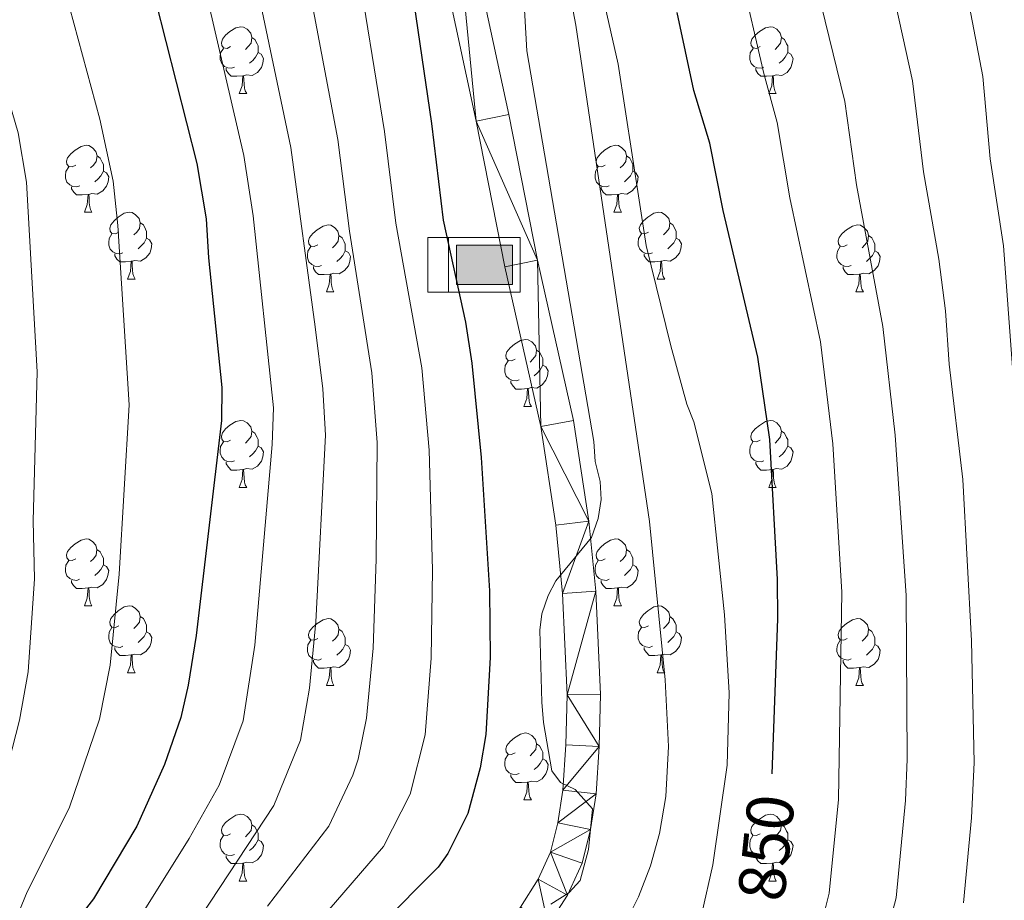
# Model space of a CAD drawing. Units: metres. Extents: x 622985 to 627493, y 4763845 to 4766896.
# Drawn here: x 625064 to 625211, y 4764727 to 4764859 of the extents above; entities that cross this region are included whole.
import ezdxf
from ezdxf.enums import TextEntityAlignment as Align

# ---------------------------------------------------------------- set-up
doc = ezdxf.new("R2010")
doc.units = ezdxf.units.M
doc.header["$MEASUREMENT"] = 0
for name, color, linetype, lineweight in [('Nivel 11', 7, 'Continuous', 0), ('Nivel 13', 7, 'Continuous', 0), ('Nivel 21', 7, 'Continuous', 0), ('Nivel 36', 7, 'Continuous', 0), ('Nivel 4', 7, 'Continuous', 0), ('Nivel 41', 7, 'Continuous', 0), ('Nivel 5', 7, 'Continuous', 0), ('Nivel 54', 7, 'Continuous', 0), ('Nivel 61', 7, 'Continuous', 0), ('Nivel 63', 7, 'Continuous', 0)]:
    doc.layers.add(name, color=color, linetype=linetype, lineweight=lineweight)
doc.styles.add('Style-Helvetica-Narrow-Oblique', font='txt')

# ---------------------------------------------------------------- blocks, each defined once
blk = doc.blocks.new('5ABREV')
at = {"layer": 'Nivel 13', "linetype": 'Continuous', "lineweight": 0, "extrusion": (0, 0, -1)}
blk.add_hatch(color=154, dxfattribs=at).paths.add_polyline_path([(-42, -29.5), (-42, 29.5), (42, 29.5), (42, -29.5)])
at = {"layer": 'Nivel 13', "color": 250, "linetype": 'Continuous', "lineweight": 0}
blk.add_line((-54, 41), (-54, -41), dxfattribs=at)
at = {"layer": 'Nivel 13', "color": 250, "linetype": 'Continuous', "lineweight": 0, "flags": 128}
blk.add_lwpolyline([(-85, 41), (-85, -41), (53.5, -41), (53.5, 41), (-85, 41)], dxfattribs=at)
at = {"layer": 'Nivel 13', "color": 250, "linetype": 'Continuous', "lineweight": 0}
blk.add_3dface([(-42, 29.5), (42, 29.5), (42, -29.5), (-42, -29.5)], dxfattribs=at)

msp = doc.modelspace()

# ---------------------------------------------------------------- linework, layer by layer
at = {"layer": 'Nivel 11', "color": 142, "linetype": 'Continuous', "lineweight": 13}
msp.add_polyline3d([(625109.16, 4764981.51, 849.94), (625116.73, 4764975.02, 849.01), (625120.45, 4764971.71, 849.51), (625122.81, 4764968.48, 850), (625124.52, 4764963.72, 850), (625127.43, 4764945.3, 850), (625130.52, 4764933.27, 848.62), (625134.71, 4764914.06, 847.99), (625140.28, 4764887.27, 845.12), (625141.91, 4764879.88, 844.93), (625145.47, 4764865.27, 845.08), (625146.82, 4764858.13, 844.93), (625157.87, 4764783.72, 842.14), (625160.21, 4764760.04, 841.32), (625160.67, 4764750.04, 841.33), (625160.27, 4764742.53, 841.4), (625159.37, 4764736.98, 841.2), (625158.02, 4764732.15, 840.86), (625156.19, 4764727.48, 840.47), (625153.97, 4764722.99, 840.12)], dxfattribs=at)
at = {"layer": 'Nivel 21', "color": 250, "linetype": 'Continuous', "lineweight": 13}
for points in [[(625065.22, 4765150.8, 856.63), (625065.69, 4765148.59, 856.59), (625073.64, 4765114.51, 855.66), (625077.24, 4765098.6, 854.74), (625080.48, 4765081.41, 854.29), (625086.35, 4765054.91, 853.82), (625098.95, 4764997.25, 851.52), (625103.21, 4764977.98, 851.06), (625107.58, 4764956.62, 850.14), (625112.69, 4764933.54, 850.07), (625118.58, 4764906.84, 848.75), (625122.87, 4764885.64, 848.75), (625131.88, 4764843.72, 847.37), (625136.2, 4764821.9, 845.99), (625141.57, 4764797.96, 846.45), (625143.83, 4764783.18, 845.33), (625144.84, 4764772.93, 845.04), (625145.5, 4764757.75, 845), (625145.33, 4764750.26, 844.65), (625144.89, 4764743.5, 844.69), (625144.12, 4764738.57, 844.96), (625143.03, 4764734.18, 845.25), (625141.19, 4764730.13, 845.53), (625138.5, 4764725.94, 845.24)], [(625074.4, 4765133.17, 856.14), (625078.5, 4765115.62, 855.66), (625082.12, 4765099.62, 854.74), (625085.37, 4765082.41, 854.29), (625091.22, 4765055.98, 853.82), (625103.82, 4764998.31, 851.52), (625108.08, 4764979.01, 851.06), (625112.46, 4764957.66, 850.14), (625117.55, 4764934.61, 850.07), (625123.46, 4764907.87, 848.75), (625127.75, 4764886.65, 848.75), (625136.76, 4764844.72, 847.37), (625141.07, 4764822.92, 845.99), (625146.47, 4764798.89, 846.45), (625148.77, 4764783.8, 845.33), (625149.81, 4764773.28, 845.04), (625150.49, 4764757.8, 845), (625150.31, 4764750.04, 844.65), (625149.85, 4764742.95, 844.69), (625149.01, 4764737.57, 844.96), (625147.75, 4764732.54, 845.25), (625145.58, 4764727.74, 845.53), (625142.69, 4764723.24, 845.24)]]:
    msp.add_polyline3d(points, dxfattribs=at)
at = {"layer": 'Nivel 36', "color": 92, "linetype": 'Continuous', "lineweight": 0}
for p, q in [((625096.39, 4764847.86), (625097.51, 4764847.86)), ((625175.72, 4764847.86), (625176.84, 4764847.86)), ((625073.2, 4764830.09), (625074.33, 4764830.09)), ((625152.53, 4764830.09), (625153.65, 4764830.09)), ((625079.67, 4764820.05), (625080.8, 4764820.05)), ((625159, 4764820.05), (625160.13, 4764820.05)), ((625109.45, 4764818.15), (625110.57, 4764818.15)), ((625188.77, 4764818.15), (625189.9, 4764818.15)), ((625139.02, 4764801), (625140.15, 4764801)), ((625096.39, 4764788.86), (625097.51, 4764788.86)), ((625175.71, 4764788.86), (625176.84, 4764788.86)), ((625073.2, 4764771.1), (625074.32, 4764771.1)), ((625152.53, 4764771.1), (625153.65, 4764771.1)), ((625079.67, 4764761.06), (625080.8, 4764761.06)), ((625159, 4764761.06), (625160.13, 4764761.06)), ((625109.45, 4764759.16), (625110.57, 4764759.16)), ((625188.77, 4764759.16), (625189.9, 4764759.16)), ((625139.02, 4764742.01), (625140.15, 4764742.01)), ((625096.39, 4764729.87), (625097.51, 4764729.87)), ((625175.71, 4764729.87), (625176.84, 4764729.87))]:
    msp.add_line(p, q, dxfattribs=at)
at = {"layer": 'Nivel 36', "color": 92, "linetype": 'Continuous', "lineweight": 0, "flags": 128}
for points in [[(625095.09, 4764854.92), (625094.56, 4764854.65), (625094.03, 4764854.71), (625093.76, 4764855.08), (625093.71, 4764855.5), (625093.87, 4764856.02), (625094.35, 4764856.62), (625094.98, 4764857.15), (625095.88, 4764857.73), (625096.63, 4764857.89), (625097.05, 4764857.84), (625097.58, 4764857.52), (625098.11, 4764856.94), (625098.27, 4764856.3), (625098.16, 4764855.45), (625097.74, 4764854.92), (625097.32, 4764854.49)], [(625174.42, 4764854.92), (625173.89, 4764854.65), (625173.36, 4764854.71), (625173.09, 4764855.08), (625173.04, 4764855.5), (625173.2, 4764856.02), (625173.68, 4764856.62), (625174.31, 4764857.15), (625175.21, 4764857.73), (625175.96, 4764857.89), (625176.38, 4764857.84), (625176.91, 4764857.52), (625177.44, 4764856.94), (625177.6, 4764856.3), (625177.49, 4764855.45), (625177.07, 4764854.92), (625176.65, 4764854.49)], [(625098.27, 4764856.3), (625098.75, 4764855.98), (625099.06, 4764855.34), (625099.22, 4764855.02), (625099.22, 4764854.44), (625099.22, 4764854.02), (625098.85, 4764853.33), (625098.43, 4764852.85), (625097.95, 4764852.43)], [(625177.6, 4764856.3), (625178.08, 4764855.98), (625178.39, 4764855.34), (625178.55, 4764855.02), (625178.55, 4764854.44), (625178.55, 4764854.02), (625178.18, 4764853.33), (625177.76, 4764852.85), (625177.28, 4764852.43)], [(625095.67, 4764851.84), (625095.25, 4764851.68), (625094.66, 4764851.74), (625094.19, 4764851.95), (625093.76, 4764852.37), (625093.55, 4764852.96), (625093.55, 4764853.38), (625093.6, 4764853.96), (625094.03, 4764854.65)], [(625099.22, 4764854.02), (625099.68, 4764853.77), (625100.02, 4764853.15), (625099.91, 4764852.43), (625099.7, 4764851.79), (625099.12, 4764851.05), (625098.32, 4764850.57), (625097.47, 4764850.67), (625097.04, 4764850.54)], [(625175, 4764851.84), (625174.58, 4764851.68), (625173.99, 4764851.74), (625173.52, 4764851.95), (625173.09, 4764852.37), (625172.88, 4764852.96), (625172.88, 4764853.38), (625172.93, 4764853.96), (625173.36, 4764854.65)], [(625178.55, 4764854.02), (625179.01, 4764853.77), (625179.35, 4764853.15), (625179.24, 4764852.43), (625179.03, 4764851.79), (625178.45, 4764851.05), (625177.65, 4764850.57), (625176.8, 4764850.67), (625176.37, 4764850.54)], [(625096.93, 4764850.54), (625096.04, 4764850.46), (625095.2, 4764850.46), (625094.77, 4764850.89), (625094.45, 4764851.36), (625094.45, 4764851.68)], [(625096.39, 4764847.86), (625096.82, 4764849.02), (625096.93, 4764850.54), (625097.04, 4764850.54), (625097.08, 4764849.96), (625097.11, 4764849.27), (625097.18, 4764848.66), (625097.3, 4764848.26), (625097.51, 4764847.86)], [(625176.26, 4764850.54), (625175.37, 4764850.46), (625174.53, 4764850.46), (625174.1, 4764850.89), (625173.78, 4764851.36), (625173.78, 4764851.68)], [(625175.72, 4764847.86), (625176.15, 4764849.02), (625176.26, 4764850.54), (625176.37, 4764850.54), (625176.41, 4764849.96), (625176.44, 4764849.27), (625176.51, 4764848.66), (625176.63, 4764848.26), (625176.84, 4764847.86)], [(625071.9, 4764837.15), (625071.37, 4764836.88), (625070.84, 4764836.94), (625070.57, 4764837.31), (625070.52, 4764837.73), (625070.68, 4764838.25), (625071.16, 4764838.85), (625071.79, 4764839.38), (625072.69, 4764839.96), (625073.44, 4764840.12), (625073.87, 4764840.07), (625074.39, 4764839.75), (625074.93, 4764839.17), (625075.09, 4764838.53), (625074.97, 4764837.68), (625074.55, 4764837.15), (625074.13, 4764836.72)], [(625151.23, 4764837.15), (625150.7, 4764836.88), (625150.17, 4764836.94), (625149.9, 4764837.31), (625149.85, 4764837.73), (625150.01, 4764838.25), (625150.49, 4764838.85), (625151.12, 4764839.38), (625152.02, 4764839.96), (625152.77, 4764840.12), (625153.19, 4764840.07), (625153.72, 4764839.75), (625154.25, 4764839.17), (625154.41, 4764838.53), (625154.3, 4764837.68), (625153.88, 4764837.15), (625153.46, 4764836.72)], [(625075.09, 4764838.53), (625075.56, 4764838.21), (625075.87, 4764837.57), (625076.03, 4764837.25), (625076.03, 4764836.67), (625076.03, 4764836.25), (625075.67, 4764835.56), (625075.25, 4764835.08), (625074.77, 4764834.66)], [(625154.41, 4764838.53), (625154.89, 4764838.21), (625155.2, 4764837.57), (625155.36, 4764837.25), (625155.36, 4764836.67), (625155.36, 4764836.25), (625154.99, 4764835.56), (625154.57, 4764835.08), (625154.09, 4764834.66)], [(625072.49, 4764834.07), (625072.06, 4764833.91), (625071.47, 4764833.97), (625071, 4764834.18), (625070.57, 4764834.6), (625070.36, 4764835.19), (625070.36, 4764835.61), (625070.41, 4764836.19), (625070.84, 4764836.88)], [(625076.03, 4764836.25), (625076.49, 4764836), (625076.83, 4764835.38), (625076.73, 4764834.66), (625076.51, 4764834.02), (625075.93, 4764833.28), (625075.13, 4764832.8), (625074.29, 4764832.9), (625073.85, 4764832.77)], [(625151.81, 4764834.07), (625151.39, 4764833.91), (625150.8, 4764833.97), (625150.33, 4764834.18), (625149.9, 4764834.6), (625149.69, 4764835.19), (625149.69, 4764835.61), (625149.74, 4764836.19), (625150.17, 4764836.88)], [(625155.36, 4764836.25), (625155.82, 4764836), (625156.16, 4764835.38), (625156.05, 4764834.66), (625155.84, 4764834.02), (625155.26, 4764833.28), (625154.46, 4764832.8), (625153.61, 4764832.9), (625153.18, 4764832.77)], [(625073.75, 4764832.77), (625072.85, 4764832.69), (625072.01, 4764832.69), (625071.59, 4764833.12), (625071.27, 4764833.59), (625071.27, 4764833.91)], [(625073.2, 4764830.09), (625073.63, 4764831.25), (625073.75, 4764832.77), (625073.85, 4764832.77), (625073.89, 4764832.19), (625073.93, 4764831.5), (625073.99, 4764830.89), (625074.11, 4764830.49), (625074.33, 4764830.09)], [(625153.07, 4764832.77), (625152.18, 4764832.69), (625151.34, 4764832.69), (625150.91, 4764833.12), (625150.59, 4764833.59), (625150.59, 4764833.91)], [(625152.53, 4764830.09), (625152.96, 4764831.25), (625153.07, 4764832.77), (625153.18, 4764832.77), (625153.22, 4764832.19), (625153.25, 4764831.5), (625153.32, 4764830.89), (625153.44, 4764830.49), (625153.65, 4764830.09)], [(625078.37, 4764827.11), (625077.85, 4764826.85), (625077.31, 4764826.9), (625077.05, 4764827.27), (625076.99, 4764827.7), (625077.15, 4764828.22), (625077.63, 4764828.81), (625078.27, 4764829.34), (625079.17, 4764829.93), (625079.91, 4764830.09), (625080.34, 4764830.03), (625080.87, 4764829.72), (625081.4, 4764829.13), (625081.56, 4764828.49), (625081.45, 4764827.64), (625081.03, 4764827.11), (625080.61, 4764826.69)], [(625157.7, 4764827.11), (625157.17, 4764826.85), (625156.64, 4764826.9), (625156.38, 4764827.27), (625156.32, 4764827.7), (625156.48, 4764828.22), (625156.96, 4764828.81), (625157.6, 4764829.34), (625158.5, 4764829.93), (625159.24, 4764830.09), (625159.67, 4764830.03), (625160.2, 4764829.72), (625160.73, 4764829.13), (625160.89, 4764828.49), (625160.78, 4764827.64), (625160.35, 4764827.11), (625159.93, 4764826.69)], [(625081.56, 4764828.49), (625082.03, 4764828.18), (625082.35, 4764827.54), (625082.51, 4764827.22), (625082.51, 4764826.64), (625082.51, 4764826.21), (625082.14, 4764825.52), (625081.72, 4764825.04), (625081.24, 4764824.62)], [(625160.89, 4764828.49), (625161.36, 4764828.18), (625161.68, 4764827.54), (625161.84, 4764827.22), (625161.84, 4764826.64), (625161.84, 4764826.21), (625161.47, 4764825.52), (625161.05, 4764825.04), (625160.57, 4764824.62)], [(625078.96, 4764824.03), (625078.53, 4764823.87), (625077.95, 4764823.93), (625077.47, 4764824.14), (625077.05, 4764824.57), (625076.83, 4764825.15), (625076.83, 4764825.57), (625076.89, 4764826.16), (625077.31, 4764826.85)], [(625108.15, 4764825.21), (625107.62, 4764824.94), (625107.09, 4764825), (625106.82, 4764825.37), (625106.77, 4764825.79), (625106.93, 4764826.31), (625107.41, 4764826.91), (625108.04, 4764827.44), (625108.94, 4764828.02), (625109.69, 4764828.18), (625110.11, 4764828.13), (625110.64, 4764827.81), (625111.17, 4764827.23), (625111.33, 4764826.59), (625111.22, 4764825.74), (625110.8, 4764825.21), (625110.38, 4764824.78)], [(625158.29, 4764824.03), (625157.86, 4764823.87), (625157.28, 4764823.93), (625156.8, 4764824.14), (625156.38, 4764824.57), (625156.16, 4764825.15), (625156.16, 4764825.57), (625156.22, 4764826.16), (625156.64, 4764826.85)], [(625187.47, 4764825.21), (625186.94, 4764824.94), (625186.41, 4764825), (625186.15, 4764825.37), (625186.09, 4764825.79), (625186.25, 4764826.31), (625186.73, 4764826.91), (625187.37, 4764827.44), (625188.27, 4764828.02), (625189.01, 4764828.18), (625189.44, 4764828.13), (625189.97, 4764827.81), (625190.5, 4764827.23), (625190.66, 4764826.59), (625190.55, 4764825.74), (625190.12, 4764825.21), (625189.7, 4764824.78)], [(625082.51, 4764826.21), (625082.97, 4764825.96), (625083.31, 4764825.35), (625083.2, 4764824.62), (625082.99, 4764823.98), (625082.41, 4764823.24), (625081.61, 4764822.76), (625080.76, 4764822.87), (625080.33, 4764822.74)], [(625111.33, 4764826.59), (625111.81, 4764826.27), (625112.12, 4764825.63), (625112.28, 4764825.31), (625112.28, 4764824.73), (625112.28, 4764824.31), (625111.91, 4764823.62), (625111.49, 4764823.14), (625111.01, 4764822.72)], [(625161.84, 4764826.21), (625162.29, 4764825.96), (625162.64, 4764825.35), (625162.53, 4764824.62), (625162.32, 4764823.98), (625161.73, 4764823.24), (625160.94, 4764822.76), (625160.09, 4764822.87), (625159.66, 4764822.74)], [(625190.66, 4764826.59), (625191.13, 4764826.27), (625191.45, 4764825.63), (625191.61, 4764825.31), (625191.61, 4764824.73), (625191.61, 4764824.31), (625191.24, 4764823.62), (625190.82, 4764823.14), (625190.34, 4764822.72)], [(625080.22, 4764822.74), (625079.33, 4764822.65), (625078.49, 4764822.65), (625078.06, 4764823.08), (625077.74, 4764823.56), (625077.74, 4764823.87)], [(625108.73, 4764822.13), (625108.31, 4764821.97), (625107.72, 4764822.03), (625107.25, 4764822.24), (625106.82, 4764822.66), (625106.61, 4764823.25), (625106.61, 4764823.67), (625106.66, 4764824.25), (625107.09, 4764824.94)], [(625112.28, 4764824.31), (625112.74, 4764824.06), (625113.08, 4764823.44), (625112.97, 4764822.72), (625112.76, 4764822.08), (625112.18, 4764821.34), (625111.38, 4764820.86), (625110.53, 4764820.96), (625110.1, 4764820.83)], [(625159.55, 4764822.74), (625158.66, 4764822.65), (625157.81, 4764822.65), (625157.39, 4764823.08), (625157.07, 4764823.56), (625157.07, 4764823.87)], [(625188.06, 4764822.13), (625187.63, 4764821.97), (625187.05, 4764822.03), (625186.57, 4764822.24), (625186.15, 4764822.66), (625185.93, 4764823.25), (625185.93, 4764823.67), (625185.99, 4764824.25), (625186.41, 4764824.94)], [(625191.61, 4764824.31), (625192.06, 4764824.06), (625192.41, 4764823.44), (625192.3, 4764822.72), (625192.09, 4764822.08), (625191.5, 4764821.34), (625190.71, 4764820.86), (625189.86, 4764820.96), (625189.43, 4764820.83)], [(625079.67, 4764820.05), (625080.11, 4764821.21), (625080.22, 4764822.74), (625080.33, 4764822.74), (625080.37, 4764822.15), (625080.4, 4764821.47), (625080.47, 4764820.85), (625080.59, 4764820.45), (625080.8, 4764820.05)], [(625159, 4764820.05), (625159.44, 4764821.21), (625159.55, 4764822.74), (625159.66, 4764822.74), (625159.69, 4764822.15), (625159.73, 4764821.47), (625159.8, 4764820.85), (625159.91, 4764820.45), (625160.13, 4764820.05)], [(625109.99, 4764820.83), (625109.1, 4764820.75), (625108.26, 4764820.75), (625107.83, 4764821.18), (625107.51, 4764821.65), (625107.51, 4764821.97)], [(625109.45, 4764818.15), (625109.88, 4764819.31), (625109.99, 4764820.83), (625110.1, 4764820.83), (625110.14, 4764820.25), (625110.17, 4764819.56), (625110.24, 4764818.95), (625110.36, 4764818.55), (625110.57, 4764818.15)], [(625189.32, 4764820.83), (625188.43, 4764820.75), (625187.58, 4764820.75), (625187.16, 4764821.18), (625186.84, 4764821.65), (625186.84, 4764821.97)], [(625188.77, 4764818.15), (625189.21, 4764819.31), (625189.32, 4764820.83), (625189.43, 4764820.83), (625189.46, 4764820.25), (625189.5, 4764819.56), (625189.57, 4764818.95), (625189.68, 4764818.55), (625189.9, 4764818.15)], [(625137.72, 4764808.06), (625137.19, 4764807.8), (625136.66, 4764807.86), (625136.4, 4764808.22), (625136.34, 4764808.65), (625136.5, 4764809.17), (625136.98, 4764809.76), (625137.62, 4764810.3), (625138.52, 4764810.88), (625139.26, 4764811.04), (625139.69, 4764810.98), (625140.22, 4764810.67), (625140.75, 4764810.08), (625140.91, 4764809.44), (625140.8, 4764808.6), (625140.37, 4764808.06), (625139.95, 4764807.64)], [(625140.91, 4764809.44), (625141.38, 4764809.13), (625141.7, 4764808.49), (625141.86, 4764808.17), (625141.86, 4764807.59), (625141.86, 4764807.16), (625141.49, 4764806.48), (625141.07, 4764806), (625140.59, 4764805.58)], [(625138.31, 4764804.98), (625137.88, 4764804.82), (625137.3, 4764804.88), (625136.82, 4764805.1), (625136.4, 4764805.52), (625136.18, 4764806.1), (625136.18, 4764806.52), (625136.24, 4764807.11), (625136.66, 4764807.8)], [(625141.86, 4764807.16), (625142.31, 4764806.92), (625142.66, 4764806.3), (625142.55, 4764805.58), (625142.34, 4764804.94), (625141.75, 4764804.2), (625140.96, 4764803.72), (625140.11, 4764803.82), (625139.68, 4764803.69)], [(625139.57, 4764803.69), (625138.68, 4764803.6), (625137.83, 4764803.6), (625137.41, 4764804.04), (625137.09, 4764804.51), (625137.09, 4764804.82)], [(625139.02, 4764801), (625139.46, 4764802.16), (625139.57, 4764803.69), (625139.68, 4764803.69), (625139.71, 4764803.1), (625139.75, 4764802.42), (625139.82, 4764801.8), (625139.93, 4764801.4), (625140.15, 4764801)], [(625095.09, 4764795.92), (625094.56, 4764795.66), (625094.03, 4764795.72), (625093.76, 4764796.08), (625093.71, 4764796.51), (625093.87, 4764797.03), (625094.35, 4764797.62), (625094.98, 4764798.16), (625095.88, 4764798.74), (625096.63, 4764798.9), (625097.05, 4764798.84), (625097.58, 4764798.53), (625098.11, 4764797.94), (625098.27, 4764797.3), (625098.16, 4764796.46), (625097.74, 4764795.92), (625097.32, 4764795.5)], [(625174.41, 4764795.92), (625173.89, 4764795.66), (625173.35, 4764795.71), (625173.09, 4764796.08), (625173.03, 4764796.51), (625173.19, 4764797.03), (625173.67, 4764797.62), (625174.31, 4764798.15), (625175.21, 4764798.74), (625175.95, 4764798.9), (625176.38, 4764798.84), (625176.91, 4764798.53), (625177.44, 4764797.94), (625177.6, 4764797.3), (625177.49, 4764796.45), (625177.07, 4764795.92), (625176.65, 4764795.5)], [(625098.27, 4764797.3), (625098.75, 4764796.99), (625099.06, 4764796.35), (625099.22, 4764796.03), (625099.22, 4764795.45), (625099.22, 4764795.02), (625098.85, 4764794.34), (625098.43, 4764793.86), (625097.95, 4764793.44)], [(625177.6, 4764797.3), (625178.07, 4764796.99), (625178.39, 4764796.35), (625178.55, 4764796.03), (625178.55, 4764795.45), (625178.55, 4764795.02), (625178.18, 4764794.33), (625177.76, 4764793.85), (625177.28, 4764793.43)], [(625095.67, 4764792.84), (625095.25, 4764792.68), (625094.66, 4764792.74), (625094.19, 4764792.96), (625093.76, 4764793.38), (625093.55, 4764793.96), (625093.55, 4764794.38), (625093.6, 4764794.97), (625094.03, 4764795.66)], [(625099.22, 4764795.02), (625099.68, 4764794.78), (625100.02, 4764794.16), (625099.91, 4764793.44), (625099.7, 4764792.8), (625099.12, 4764792.06), (625098.32, 4764791.58), (625097.47, 4764791.68), (625097.04, 4764791.55)], [(625175, 4764792.84), (625174.57, 4764792.68), (625173.99, 4764792.74), (625173.51, 4764792.95), (625173.09, 4764793.38), (625172.87, 4764793.96), (625172.87, 4764794.38), (625172.93, 4764794.97), (625173.35, 4764795.66)], [(625178.55, 4764795.02), (625179.01, 4764794.77), (625179.35, 4764794.16), (625179.24, 4764793.43), (625179.03, 4764792.79), (625178.45, 4764792.05), (625177.65, 4764791.57), (625176.8, 4764791.68), (625176.37, 4764791.55)], [(625096.93, 4764791.55), (625096.04, 4764791.46), (625095.2, 4764791.46), (625094.77, 4764791.9), (625094.45, 4764792.37), (625094.45, 4764792.68)], [(625096.39, 4764788.86), (625096.82, 4764790.02), (625096.93, 4764791.55), (625097.04, 4764791.55), (625097.08, 4764790.96), (625097.11, 4764790.28), (625097.18, 4764789.66), (625097.3, 4764789.26), (625097.51, 4764788.86)], [(625176.26, 4764791.55), (625175.37, 4764791.46), (625174.53, 4764791.46), (625174.1, 4764791.89), (625173.78, 4764792.37), (625173.78, 4764792.68)], [(625175.71, 4764788.86), (625176.15, 4764790.02), (625176.26, 4764791.55), (625176.37, 4764791.55), (625176.41, 4764790.96), (625176.44, 4764790.28), (625176.51, 4764789.66), (625176.63, 4764789.26), (625176.84, 4764788.86)], [(625071.9, 4764778.16), (625071.37, 4764777.89), (625070.84, 4764777.95), (625070.57, 4764778.32), (625070.52, 4764778.74), (625070.68, 4764779.26), (625071.16, 4764779.86), (625071.79, 4764780.39), (625072.69, 4764780.97), (625073.44, 4764781.13), (625073.86, 4764781.08), (625074.39, 4764780.76), (625074.92, 4764780.18), (625075.08, 4764779.54), (625074.97, 4764778.69), (625074.55, 4764778.16), (625074.13, 4764777.73)], [(625151.23, 4764778.16), (625150.7, 4764777.89), (625150.17, 4764777.95), (625149.9, 4764778.32), (625149.85, 4764778.74), (625150.01, 4764779.26), (625150.49, 4764779.86), (625151.12, 4764780.39), (625152.02, 4764780.97), (625152.77, 4764781.13), (625153.19, 4764781.08), (625153.72, 4764780.76), (625154.25, 4764780.18), (625154.41, 4764779.54), (625154.3, 4764778.68), (625153.88, 4764778.16), (625153.46, 4764777.73)], [(625075.08, 4764779.54), (625075.56, 4764779.22), (625075.87, 4764778.58), (625076.03, 4764778.26), (625076.03, 4764777.68), (625076.03, 4764777.26), (625075.66, 4764776.57), (625075.24, 4764776.09), (625074.76, 4764775.67)], [(625154.41, 4764779.54), (625154.89, 4764779.22), (625155.2, 4764778.58), (625155.36, 4764778.26), (625155.36, 4764777.68), (625155.36, 4764777.26), (625154.99, 4764776.56), (625154.57, 4764776.08), (625154.09, 4764775.66)], [(625072.48, 4764775.08), (625072.06, 4764774.92), (625071.47, 4764774.98), (625071, 4764775.19), (625070.57, 4764775.61), (625070.36, 4764776.2), (625070.36, 4764776.62), (625070.41, 4764777.2), (625070.84, 4764777.89)], [(625076.03, 4764777.26), (625076.49, 4764777.01), (625076.83, 4764776.39), (625076.72, 4764775.67), (625076.51, 4764775.03), (625075.93, 4764774.29), (625075.13, 4764773.81), (625074.28, 4764773.91), (625073.85, 4764773.78)], [(625151.81, 4764775.08), (625151.39, 4764774.92), (625150.8, 4764774.98), (625150.33, 4764775.19), (625149.9, 4764775.61), (625149.69, 4764776.2), (625149.69, 4764776.62), (625149.74, 4764777.2), (625150.17, 4764777.89)], [(625155.36, 4764777.26), (625155.82, 4764777), (625156.16, 4764776.39), (625156.05, 4764775.66), (625155.84, 4764775.02), (625155.26, 4764774.28), (625154.46, 4764773.8), (625153.61, 4764773.91), (625153.18, 4764773.78)], [(625073.74, 4764773.78), (625072.85, 4764773.7), (625072.01, 4764773.7), (625071.58, 4764774.13), (625071.26, 4764774.6), (625071.26, 4764774.92)], [(625073.2, 4764771.1), (625073.63, 4764772.26), (625073.74, 4764773.78), (625073.85, 4764773.78), (625073.89, 4764773.2), (625073.92, 4764772.51), (625073.99, 4764771.9), (625074.11, 4764771.5), (625074.32, 4764771.1)], [(625153.07, 4764773.78), (625152.18, 4764773.7), (625151.34, 4764773.7), (625150.91, 4764774.13), (625150.59, 4764774.6), (625150.59, 4764774.92)], [(625152.53, 4764771.1), (625152.96, 4764772.26), (625153.07, 4764773.78), (625153.18, 4764773.78), (625153.22, 4764773.2), (625153.25, 4764772.51), (625153.32, 4764771.9), (625153.44, 4764771.5), (625153.65, 4764771.1)], [(625078.37, 4764768.12), (625077.84, 4764767.86), (625077.31, 4764767.91), (625077.05, 4764768.28), (625076.99, 4764768.71), (625077.15, 4764769.23), (625077.63, 4764769.82), (625078.27, 4764770.35), (625079.17, 4764770.94), (625079.91, 4764771.1), (625080.34, 4764771.04), (625080.87, 4764770.73), (625081.4, 4764770.14), (625081.56, 4764769.5), (625081.45, 4764768.65), (625081.02, 4764768.12), (625080.6, 4764767.7)], [(625157.7, 4764768.12), (625157.17, 4764767.86), (625156.64, 4764767.91), (625156.38, 4764768.28), (625156.32, 4764768.7), (625156.48, 4764769.22), (625156.96, 4764769.82), (625157.6, 4764770.35), (625158.5, 4764770.94), (625159.24, 4764771.1), (625159.67, 4764771.04), (625160.2, 4764770.72), (625160.73, 4764770.14), (625160.89, 4764769.5), (625160.78, 4764768.65), (625160.35, 4764768.12), (625159.93, 4764767.7)], [(625081.56, 4764769.5), (625082.03, 4764769.19), (625082.35, 4764768.55), (625082.51, 4764768.23), (625082.51, 4764767.65), (625082.51, 4764767.22), (625082.14, 4764766.53), (625081.72, 4764766.05), (625081.24, 4764765.63)], [(625160.89, 4764769.5), (625161.36, 4764769.18), (625161.68, 4764768.54), (625161.84, 4764768.22), (625161.84, 4764767.64), (625161.84, 4764767.22), (625161.47, 4764766.53), (625161.05, 4764766.05), (625160.57, 4764765.63)], [(625078.96, 4764765.04), (625078.53, 4764764.88), (625077.95, 4764764.94), (625077.47, 4764765.15), (625077.05, 4764765.58), (625076.83, 4764766.16), (625076.83, 4764766.58), (625076.89, 4764767.17), (625077.31, 4764767.86)], [(625108.15, 4764766.22), (625107.62, 4764765.95), (625107.09, 4764766.01), (625106.82, 4764766.38), (625106.77, 4764766.8), (625106.93, 4764767.32), (625107.41, 4764767.92), (625108.04, 4764768.45), (625108.94, 4764769.03), (625109.69, 4764769.19), (625110.11, 4764769.14), (625110.64, 4764768.82), (625111.17, 4764768.24), (625111.33, 4764767.6), (625111.22, 4764766.75), (625110.8, 4764766.22), (625110.38, 4764765.79)], [(625158.29, 4764765.04), (625157.86, 4764764.88), (625157.28, 4764764.94), (625156.8, 4764765.15), (625156.38, 4764765.58), (625156.16, 4764766.16), (625156.16, 4764766.58), (625156.22, 4764767.16), (625156.64, 4764767.86)], [(625187.47, 4764766.22), (625186.94, 4764765.95), (625186.41, 4764766), (625186.15, 4764766.38), (625186.09, 4764766.8), (625186.25, 4764767.32), (625186.73, 4764767.92), (625187.37, 4764768.44), (625188.27, 4764769.03), (625189.01, 4764769.19), (625189.44, 4764769.14), (625189.97, 4764768.82), (625190.5, 4764768.24), (625190.66, 4764767.6), (625190.55, 4764766.74), (625190.12, 4764766.22), (625189.7, 4764765.79)], [(625082.51, 4764767.22), (625082.96, 4764766.97), (625083.31, 4764766.36), (625083.2, 4764765.63), (625082.99, 4764764.99), (625082.4, 4764764.25), (625081.61, 4764763.77), (625080.76, 4764763.88), (625080.33, 4764763.75)], [(625111.33, 4764767.6), (625111.81, 4764767.28), (625112.12, 4764766.64), (625112.28, 4764766.32), (625112.28, 4764765.74), (625112.28, 4764765.32), (625111.91, 4764764.63), (625111.49, 4764764.15), (625111.01, 4764763.73)], [(625161.84, 4764767.22), (625162.29, 4764766.97), (625162.64, 4764766.36), (625162.53, 4764765.63), (625162.32, 4764764.99), (625161.73, 4764764.25), (625160.94, 4764763.77), (625160.09, 4764763.88), (625159.66, 4764763.74)], [(625190.66, 4764767.6), (625191.13, 4764767.28), (625191.45, 4764766.64), (625191.61, 4764766.32), (625191.61, 4764765.74), (625191.61, 4764765.32), (625191.24, 4764764.62), (625190.82, 4764764.14), (625190.34, 4764763.72)], [(625080.22, 4764763.75), (625079.33, 4764763.66), (625078.48, 4764763.66), (625078.06, 4764764.09), (625077.74, 4764764.57), (625077.74, 4764764.88)], [(625108.73, 4764763.14), (625108.31, 4764762.98), (625107.72, 4764763.04), (625107.25, 4764763.25), (625106.82, 4764763.67), (625106.61, 4764764.26), (625106.61, 4764764.68), (625106.66, 4764765.26), (625107.09, 4764765.95)], [(625112.28, 4764765.32), (625112.74, 4764765.07), (625113.08, 4764764.45), (625112.97, 4764763.73), (625112.76, 4764763.09), (625112.18, 4764762.35), (625111.38, 4764761.87), (625110.53, 4764761.97), (625110.1, 4764761.84)], [(625159.55, 4764763.74), (625158.66, 4764763.66), (625157.81, 4764763.66), (625157.39, 4764764.09), (625157.07, 4764764.56), (625157.07, 4764764.88)], [(625188.06, 4764763.14), (625187.63, 4764762.98), (625187.05, 4764763.04), (625186.57, 4764763.24), (625186.15, 4764763.67), (625185.93, 4764764.26), (625185.93, 4764764.68), (625185.99, 4764765.26), (625186.41, 4764765.95)], [(625191.61, 4764765.32), (625192.06, 4764765.06), (625192.41, 4764764.45), (625192.3, 4764763.72), (625192.09, 4764763.08), (625191.5, 4764762.34), (625190.71, 4764761.86), (625189.86, 4764761.97), (625189.43, 4764761.84)], [(625079.67, 4764761.06), (625080.11, 4764762.22), (625080.22, 4764763.75), (625080.33, 4764763.75), (625080.36, 4764763.16), (625080.4, 4764762.48), (625080.47, 4764761.86), (625080.58, 4764761.46), (625080.8, 4764761.06)], [(625159, 4764761.06), (625159.44, 4764762.22), (625159.55, 4764763.74), (625159.66, 4764763.74), (625159.69, 4764763.16), (625159.73, 4764762.48), (625159.8, 4764761.86), (625159.91, 4764761.46), (625160.13, 4764761.06)], [(625109.99, 4764761.84), (625109.1, 4764761.76), (625108.26, 4764761.76), (625107.83, 4764762.19), (625107.51, 4764762.66), (625107.51, 4764762.98)], [(625109.45, 4764759.16), (625109.88, 4764760.32), (625109.99, 4764761.84), (625110.1, 4764761.84), (625110.14, 4764761.26), (625110.17, 4764760.57), (625110.24, 4764759.96), (625110.36, 4764759.56), (625110.57, 4764759.16)], [(625189.32, 4764761.84), (625188.43, 4764761.76), (625187.58, 4764761.76), (625187.16, 4764762.18), (625186.84, 4764762.66), (625186.84, 4764762.98)], [(625188.77, 4764759.16), (625189.21, 4764760.32), (625189.32, 4764761.84), (625189.43, 4764761.84), (625189.46, 4764761.26), (625189.5, 4764760.57), (625189.57, 4764759.96), (625189.68, 4764759.56), (625189.9, 4764759.16)], [(625137.72, 4764749.07), (625137.19, 4764748.81), (625136.66, 4764748.86), (625136.4, 4764749.23), (625136.34, 4764749.66), (625136.5, 4764750.18), (625136.98, 4764750.77), (625137.62, 4764751.3), (625138.52, 4764751.89), (625139.26, 4764752.05), (625139.69, 4764751.99), (625140.22, 4764751.68), (625140.75, 4764751.09), (625140.91, 4764750.45), (625140.8, 4764749.6), (625140.37, 4764749.07), (625139.95, 4764748.65)], [(625140.91, 4764750.45), (625141.38, 4764750.14), (625141.7, 4764749.5), (625141.86, 4764749.18), (625141.86, 4764748.6), (625141.86, 4764748.17), (625141.49, 4764747.48), (625141.07, 4764747), (625140.59, 4764746.58)], [(625138.31, 4764745.99), (625137.88, 4764745.83), (625137.3, 4764745.89), (625136.82, 4764746.1), (625136.4, 4764746.53), (625136.18, 4764747.11), (625136.18, 4764747.53), (625136.24, 4764748.12), (625136.66, 4764748.81)], [(625141.86, 4764748.17), (625142.31, 4764747.92), (625142.66, 4764747.31), (625142.55, 4764746.58), (625142.34, 4764745.94), (625141.75, 4764745.2), (625140.96, 4764744.72), (625140.11, 4764744.83), (625139.68, 4764744.7)], [(625139.57, 4764744.7), (625138.68, 4764744.61), (625137.83, 4764744.61), (625137.41, 4764745.04), (625137.09, 4764745.52), (625137.09, 4764745.83)], [(625139.02, 4764742.01), (625139.46, 4764743.17), (625139.57, 4764744.7), (625139.68, 4764744.7), (625139.71, 4764744.11), (625139.75, 4764743.43), (625139.82, 4764742.81), (625139.93, 4764742.41), (625140.15, 4764742.01)], [(625095.09, 4764736.93), (625094.56, 4764736.67), (625094.03, 4764736.72), (625093.76, 4764737.09), (625093.71, 4764737.52), (625093.87, 4764738.04), (625094.35, 4764738.63), (625094.98, 4764739.16), (625095.88, 4764739.75), (625096.63, 4764739.91), (625097.05, 4764739.85), (625097.58, 4764739.54), (625098.11, 4764738.95), (625098.27, 4764738.31), (625098.16, 4764737.46), (625097.74, 4764736.93), (625097.32, 4764736.51)], [(625174.41, 4764736.93), (625173.88, 4764736.67), (625173.35, 4764736.72), (625173.09, 4764737.09), (625173.03, 4764737.52), (625173.19, 4764738.04), (625173.67, 4764738.63), (625174.31, 4764739.16), (625175.21, 4764739.75), (625175.95, 4764739.91), (625176.38, 4764739.85), (625176.91, 4764739.54), (625177.44, 4764738.95), (625177.6, 4764738.31), (625177.49, 4764737.46), (625177.06, 4764736.93), (625176.64, 4764736.51)], [(625098.27, 4764738.31), (625098.75, 4764738), (625099.06, 4764737.36), (625099.22, 4764737.04), (625099.22, 4764736.46), (625099.22, 4764736.03), (625098.85, 4764735.34), (625098.43, 4764734.86), (625097.95, 4764734.44)], [(625177.6, 4764738.31), (625178.07, 4764738), (625178.39, 4764737.36), (625178.55, 4764737.04), (625178.55, 4764736.46), (625178.55, 4764736.03), (625178.18, 4764735.34), (625177.76, 4764734.86), (625177.28, 4764734.44)], [(625095.67, 4764733.85), (625095.25, 4764733.69), (625094.66, 4764733.75), (625094.19, 4764733.96), (625093.76, 4764734.39), (625093.55, 4764734.97), (625093.55, 4764735.39), (625093.6, 4764735.98), (625094.03, 4764736.67)], [(625099.22, 4764736.03), (625099.68, 4764735.78), (625100.02, 4764735.17), (625099.91, 4764734.44), (625099.7, 4764733.8), (625099.12, 4764733.06), (625098.32, 4764732.58), (625097.47, 4764732.69), (625097.04, 4764732.56)], [(625175, 4764733.85), (625174.57, 4764733.69), (625173.99, 4764733.75), (625173.51, 4764733.96), (625173.09, 4764734.39), (625172.87, 4764734.97), (625172.87, 4764735.39), (625172.93, 4764735.98), (625173.35, 4764736.67)], [(625178.55, 4764736.03), (625179, 4764735.78), (625179.35, 4764735.17), (625179.24, 4764734.44), (625179.03, 4764733.8), (625178.44, 4764733.06), (625177.65, 4764732.58), (625176.8, 4764732.69), (625176.37, 4764732.56)], [(625096.93, 4764732.56), (625096.04, 4764732.47), (625095.2, 4764732.47), (625094.77, 4764732.9), (625094.45, 4764733.38), (625094.45, 4764733.69)], [(625096.39, 4764729.87), (625096.82, 4764731.03), (625096.93, 4764732.56), (625097.04, 4764732.56), (625097.08, 4764731.97), (625097.11, 4764731.29), (625097.18, 4764730.67), (625097.3, 4764730.27), (625097.51, 4764729.87)], [(625176.26, 4764732.56), (625175.37, 4764732.47), (625174.52, 4764732.47), (625174.1, 4764732.9), (625173.78, 4764733.38), (625173.78, 4764733.69)], [(625175.71, 4764729.87), (625176.15, 4764731.03), (625176.26, 4764732.56), (625176.37, 4764732.56), (625176.4, 4764731.97), (625176.44, 4764731.29), (625176.51, 4764730.67), (625176.62, 4764730.27), (625176.84, 4764729.87)]]:
    msp.add_lwpolyline(points, dxfattribs=at)
at = {"layer": 'Nivel 4', "color": 36, "linetype": 'Continuous', "lineweight": 30, "flags": 128}
for points, elevation in [([(625039.39, 4764993.34), (625043.76, 4764980.56), (625046.07, 4764975.21), (625052, 4764958.68), (625058.49, 4764945.02), (625062.91, 4764933.84), (625070.45, 4764912.63), (625078.53, 4764887.85), (625079.75, 4764882.66), (625082.31, 4764867.92), (625090.03, 4764837.4), (625091.43, 4764829.11), (625091.76, 4764823.25), (625093.78, 4764803.85), (625093.74, 4764798.9), (625089.96, 4764766.66), (625088.76, 4764759.22), (625087.63, 4764754.37), (625085.18, 4764747.32), (625081.05, 4764738.11), (625074.54, 4764727.22), (625072.81, 4764724.95)], 875), ([(625117.58, 4764895.31), (625125.21, 4764843.37), (625126.95, 4764828.91), (625130.29, 4764813.61), (625131.25, 4764807.48), (625132.62, 4764793.34), (625133.89, 4764773.35), (625133.97, 4764763.36), (625133.35, 4764751.82), (625132.48, 4764746.85), (625130.61, 4764739.99), (625127.62, 4764734), (625126.2, 4764731.94), (625117.41, 4764723.09)], 850), ([(625176.23, 4764745.94), (625177.06, 4764769.17), (625177.04, 4764775.05), (625175.85, 4764796.03), (625174.06, 4764808.37), (625168.87, 4764830.33), (625166.87, 4764840.44), (625164.51, 4764848.34), (625161.99, 4764860.02)], 850)]:
    msp.add_lwpolyline(points, dxfattribs=dict(at, elevation=elevation))
at = {"layer": 'Nivel 5', "color": 36, "linetype": 'Continuous', "lineweight": 0, "flags": 128}
for points, elevation in [([(625057.53, 4764711.07), (625064.63, 4764728.26), (625070.91, 4764740.76), (625075.46, 4764754.1), (625077.04, 4764762.2), (625078.41, 4764775.86), (625079.92, 4764801.25), (625078.19, 4764828.11), (625077.49, 4764834.76), (625075.53, 4764844.04), (625069.66, 4764865.69), (625065.67, 4764882.86), (625057.28, 4764907.93), (625049.63, 4764929.09), (625045.19, 4764940.53), (625039.27, 4764954.39), (625017.1, 4765011.23), (625001.71, 4765063.33), (624999.28, 4765073.35), (624993.29, 4765094.17), (624988.09, 4765108.08), (624977.23, 4765130.57), (624967.47, 4765145.23)], 880), ([(625050.59, 4764713.31), (625057.97, 4764736.33), (625060.76, 4764743.42), (625063.49, 4764753.98), (625064.77, 4764761.2), (625065.7, 4764775.16), (625065.53, 4764783.82), (625066.13, 4764806.16), (625064.53, 4764834.59), (625063.26, 4764841.97), (625052.82, 4764877.87), (625041.67, 4764910.33), (625024.79, 4764954.73), (625003.47, 4765006.71), (624993.51, 4765040.83), (624992.44, 4765043.25), (624987.09, 4765059.7), (624985.2, 4765067.67), (624978.87, 4765086.46), (624978.06, 4765089.82), (624973.8, 4765099.49), (624964.5, 4765116.31)], 885), ([(625191.48, 4764714.88), (625194.81, 4764727.33), (625196.19, 4764741.95), (625196.44, 4764748.15), (625196.28, 4764772.66), (625194.67, 4764796.7), (625192.81, 4764812.98), (625188.87, 4764834.2), (625187.12, 4764846.66), (625181.22, 4764870.82), (625173.37, 4764896.38), (625167.94, 4764910.35), (625161.37, 4764931.3), (625154.96, 4764948.03), (625152.8, 4764955.23), (625151.68, 4764961.7), (625149.97, 4764983.51), (625143.56, 4765012.96)], 860), ([(625078.49, 4764719.59), (625088.87, 4764736.24), (625093.38, 4764744.24), (625096.96, 4764753.88), (625098.72, 4764765.19), (625101.32, 4764795.29), (625101.51, 4764800.78), (625098.47, 4764829.57), (625097.07, 4764838.59), (625089.95, 4764869.44), (625086.18, 4764890.33), (625080.14, 4764910.7), (625076.56, 4764921.09), (625073.84, 4764929.15), (625067.78, 4764946.14), (625061.45, 4764961.94), (625049.46, 4764999.39)], 870), ([(625177.54, 4764997.47), (625177.25, 4764983.16), (625178.09, 4764970.11), (625179.54, 4764955.3), (625179.59, 4764953.74), (625180.15, 4764948.76), (625182, 4764940.08), (625184.79, 4764931.13), (625188.49, 4764916.59), (625193.12, 4764904.09), (625202.66, 4764873.63), (625205.55, 4764862.23), (625207.77, 4764850.41), (625208.87, 4764838.07), (625210.87, 4764825.06), (625212.25, 4764806.8)], 870), ([(625108.61, 4764724.13), (625117.99, 4764735.02), (625122.01, 4764742.87), (625124.24, 4764751.78), (625125.13, 4764763.28), (625125.34, 4764776.49), (625124.85, 4764794.45), (625123.75, 4764806.75), (625119.87, 4764828.45), (625118.17, 4764842.17), (625109.47, 4764895.8), (625106.91, 4764909.15), (625104.66, 4764918.89), (625103.67, 4764921.76), (625097.03, 4764950.42), (625094.73, 4764957.06), (625088.93, 4764986.54), (625086.67, 4764996.28)], 855), ([(625074.78, 4764992.2), (625077.83, 4764980.97), (625081.85, 4764961.11), (625095.31, 4764919.65), (625096.49, 4764916.14), (625098.96, 4764906.45), (625101.76, 4764893.81), (625105.21, 4764872.48), (625111.14, 4764840.98), (625112.89, 4764827.26), (625116.26, 4764806), (625117.07, 4764795.56), (625116.92, 4764778.11), (625116.43, 4764764.74), (625115.45, 4764754.26), (625114.19, 4764748.12), (625113.42, 4764745.74), (625109.79, 4764738.09), (625100.61, 4764726.12)], 860), ([(625085.31, 4764716.45), (625101.59, 4764741.17), (625105.59, 4764751), (625106.89, 4764758.76), (625107.87, 4764768.7), (625109.29, 4764796.67), (625108.93, 4764803.63), (625107.78, 4764812.92), (625104.1, 4764839.78), (625097.58, 4764870.96), (625094.03, 4764891.83), (625088.28, 4764913.52), (625086.1, 4764919.9), (625082.25, 4764931.56), (625073.33, 4764957.29), (625071.13, 4764964.43), (625067.81, 4764977.48), (625063.67, 4764991.05)], 865), ([(625130.9, 4764989.24), (625135.65, 4764975.55), (625142.15, 4764953.2), (625149.19, 4764932.98), (625150.06, 4764930.05), (625157.67, 4764907.23), (625163.65, 4764892.04), (625171.52, 4764865.8), (625174.96, 4764850.86), (625176.99, 4764843.55), (625178.87, 4764832.26), (625183.44, 4764810.68), (625185.32, 4764795.36), (625186.65, 4764773.16), (625186.15, 4764742.06), (625184.75, 4764728.05), (625182.56, 4764719.28)], 855), ([(625162.84, 4764989.48), (625163.74, 4764983.73), (625163.93, 4764980.45), (625164.64, 4764978.05), (625165.79, 4764967.22), (625168.5, 4764951.76), (625168.56, 4764949.86), (625169.37, 4764944.92), (625171.38, 4764936.67), (625174.11, 4764928.18), (625178.21, 4764913.47), (625183.24, 4764900.24), (625191.6, 4764873.43), (625194.23, 4764863.46), (625197.25, 4764849.77), (625198.87, 4764836.13), (625201.18, 4764823.08), (625202.18, 4764815.29), (625202.73, 4764807.31), (625204.77, 4764790.03), (625206.11, 4764765.86), (625206.49, 4764747.63), (625206.11, 4764739.34), (625204.87, 4764726.6)], 865), ([(625143.06, 4764726.38), (625145.76, 4764728.08), (625147.45, 4764729.93), (625148.72, 4764734.6), (625149.29, 4764740.68), (625146.71, 4764743.56), (625144.53, 4764744.65), (625143.22, 4764746.39), (625141.95, 4764753.64), (625141.73, 4764756.67), (625141.43, 4764767.46), (625141.73, 4764769.92), (625142.65, 4764772.66), (625143.83, 4764774.87), (625149.17, 4764781.34), (625150.15, 4764784.2), (625150.62, 4764787.02), (625150.47, 4764789.74), (625149.69, 4764792.72), (625149.52, 4764795.73), (625139.49, 4764854.3), (625138.26, 4764875.5)], 845), ([(625150.94, 4764862.04), (625153.14, 4764852.29), (625157.37, 4764825.09), (625161.02, 4764810.08), (625163.42, 4764801.35), (625164.48, 4764798.69), (625167.2, 4764787.95), (625169.06, 4764769.75), (625169.8, 4764758.07), (625169.48, 4764747.25), (625167.36, 4764732.29), (625165.69, 4764725.01)], 845)]:
    msp.add_lwpolyline(points, dxfattribs=dict(at, elevation=elevation))
at = {"layer": 'Nivel 61', "color": 250, "linetype": 'Continuous', "lineweight": 0}
msp.add_3dface([(623918.97, 4764254.61), (623877.06, 4766568.14), (627271.08, 4766630.42), (627314.16, 4764316.87)], dxfattribs=at)
at = {"layer": 'Nivel 63', "color": 7, "linetype": 'Continuous', "lineweight": 0}
msp.add_3dface([(623039.09, 4763844.63), (622984.65, 4766814.14), (627438.91, 4766895.83), (627493.36, 4763926.3)], dxfattribs=at)

# ---------------------------------------------------------------- block references
at = {"layer": 'Nivel 13', "color": 250, "linetype": 'Continuous', "lineweight": 0, "xscale": 0.09999983015004542, "yscale": 0.09999983015004542, "zscale": 0.09999983015004542}
msp.add_blockref('5ABREV', (625133.13, 4764822.2, 847.55), dxfattribs=at)

# ---------------------------------------------------------------- texts
at = {"layer": 'Nivel 41', "color": 27, "linetype": 'Continuous', "lineweight": 0, "style": 'Style-Helvetica-Narrow-Oblique'}
msp.add_text('850', height=7, rotation=83.9698, dxfattribs=at).set_placement((625175.33, 4764734.87, 850), align=Align.MIDDLE_CENTER)

# ---------------------------------------------------------------- meshes
at = {"layer": 'Nivel 54', "color": 20, "linetype": 'Continuous', "lineweight": 0}
mesh = msp.add_polyface(dxfattribs=at)
corners = [(625077.24, 4765098.6, 854.74), (625085.37, 4765082.41, 854.29), (625080.48, 4765081.41, 854.29), (625086.35, 4765054.91, 853.82), (625091.22, 4765055.98, 853.82), (625103.82, 4764998.31, 851.52), (625098.95, 4764997.25, 851.52), (625103.21, 4764977.98, 851.06), (625108.08, 4764979.01, 851.06), (625112.46, 4764957.66, 850.14), (625107.58, 4764956.62, 850.14), (625112.69, 4764933.54, 850.07), (625117.55, 4764934.61, 850.07), (625118.58, 4764906.84, 848.75), (625123.46, 4764907.87, 848.75), (625127.75, 4764886.65, 848.75), (625122.87, 4764885.64, 848.75), (625131.88, 4764843.72, 847.37), (625136.76, 4764844.72, 847.37), (625141.07, 4764822.92, 845.99), (625136.2, 4764821.9, 845.99), (625141.57, 4764797.96, 846.45), (625146.47, 4764798.89, 846.45), (625148.77, 4764783.8, 845.33), (625143.83, 4764783.18, 845.33), (625144.84, 4764772.93, 845.04), (625149.81, 4764773.28, 845.04), (625145.5, 4764757.75, 845), (625150.49, 4764757.8, 845), (625150.31, 4764750.04, 844.65), (625145.33, 4764750.26, 844.65), (625144.89, 4764743.5, 844.69), (625149.85, 4764742.95, 844.69), (625144.12, 4764738.57, 844.96), (625149.01, 4764737.57, 844.96), (625143.03, 4764734.18, 845.25), (625147.75, 4764732.54, 845.25), (625145.58, 4764727.74, 845.53), (625141.19, 4764730.13, 845.53), (625142.69, 4764723.24, 845.24), (625138.5, 4764725.94, 845.24), (625136.41, 4764713.53, 843.69), (625132.22, 4764716.23, 843.69), (625122.79, 4764701.54, 842.29), (625126.99, 4764698.84, 842.29), (625117.61, 4764693.51, 841.74), (625121.75, 4764690.73, 841.74), (625114.12, 4764679.74, 841.38), (625109.89, 4764682.38, 841.38), (625111.97, 4764675.91, 841.01), (625107.45, 4764678.04, 841.01), (625110.86, 4764673.05, 840.76), (625106.08, 4764674.51, 840.76), (625105.02, 4764669.8, 840.46), (625109.93, 4764668.95, 840.46)]
mesh.append_faces([[corners[k] for k in face] for face in [(0, 1, 2), (2, 1, 3), (3, 5, 6), (6, 5, 7), (7, 9, 10), (10, 9, 11), (11, 12, 13), (13, 15, 16), (16, 15, 17), (17, 19, 20), (20, 19, 21), (21, 23, 24), (24, 23, 25), (25, 26, 27), (27, 29, 30), (30, 29, 31), (31, 32, 33), (33, 34, 35), (35, 37, 38), (38, 39, 40), (40, 41, 42), (42, 41, 43), (43, 44, 45), (45, 47, 48), (48, 49, 50), (50, 51, 52), (52, 51, 53)]], dxfattribs={"vtx0": -1, "vtx1": -1, "color": 20})
mesh.append_faces([[corners[k] for k in face] for face in [(3, 1, 4), (3, 4, 5), (7, 5, 8), (7, 8, 9), (11, 9, 12), (13, 12, 14), (13, 14, 15), (17, 15, 18), (17, 18, 19), (21, 19, 22), (21, 22, 23), (25, 23, 26), (27, 26, 28), (27, 28, 29), (31, 29, 32), (33, 32, 34), (35, 34, 36), (35, 36, 37), (38, 37, 39), (40, 39, 41), (43, 41, 44), (45, 44, 46), (45, 46, 47), (48, 47, 49), (50, 49, 51), (53, 51, 54)]], dxfattribs={"vtx0": -1, "vtx2": -1, "color": 20})

doc.saveas('drawing.dxf')
